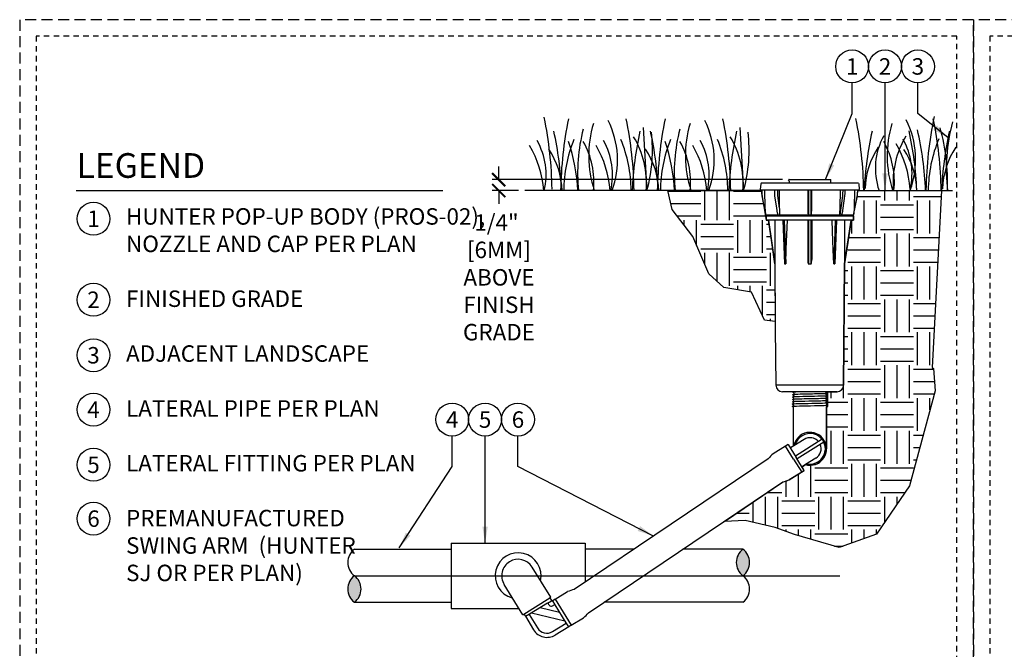
# Model space of a CAD drawing. Extents: x -1.6 to 85.4, y -7.3 to 19.9.
# Drawn here: x -1.6 to 20.9, y 5.5 to 19.9 of the extents above; entities that cross this region are included whole.
import ezdxf
from ezdxf.enums import TextEntityAlignment as Align

# ---------------------------------------------------------------- set-up
doc = ezdxf.new("R2010")
doc.units = 0
doc.header["$MEASUREMENT"] = 0
doc.linetypes.add('HIDDEN2', pattern=[0.1875, 0.125, -0.0625])
for name, color, linetype in [('HI-DETL-FINE', 249, 'Continuous'), ('HI-DETL-THIN', 1, 'Continuous'), ('HI-DIMS', 1, 'Continuous'), ('HI-HTCH-FILL', 9, 'Continuous'), ('HI-PROD-FINE', 249, 'Continuous'), ('HI-PROD-OTLN', 3, 'Continuous'), ('HI-TEXT-STND', 2, 'Continuous')]:
    doc.layers.add(name, color=color, linetype=linetype)
doc.layers.add('HI-GRND', color=6, linetype='Continuous', lineweight=25)
doc.layers.add('HI-NPLT', color=252, linetype='HIDDEN2', plot=False)
doc.layers.add('REF', color=5, linetype='Continuous', plot=False)
doc.styles.add('HUNTER', font='ARIALN.TTF')
doc.styles.add('HUNTER BOLD', font='ARIALNB.TTF')
doc.dimstyles.new('HUNTER', dxfattribs={"dimtxt": 0.125, "dimasz": 0.1, "dimexe": 0.05, "dimexo": 0.05, "dimgap": 0.09, "dimtad": 0, "dimtoh": 1, "dimdec": 3, "dimzin": 3, "dimdsep": 46, "dimlunit": 4, "dimtxsty": 'HUNTER', "dimblk": 'ARCHTICK', "dimcen": 0.1, "dimclrd": 249, "dimclre": 249, "dimclrt": 1, "dimadec": 4, "dimazin": 2, "dimtfac": 1, "dimtdec": 3, "dimtofl": 0, "dimtmove": 2, "dimatfit": 0, "dimfxl": 1, "dimfrac": 2, "dimtolj": 1, "dimtzin": 0, "dimarcsym": 0})
doc.dimstyles.new('HUNTER-METRIC', dxfattribs={"dimtxt": 0.125, "dimasz": 0.1, "dimexe": 0.05, "dimexo": 0.05, "dimgap": 0.09, "dimtad": 0, "dimtoh": 1, "dimdec": 3, "dimzin": 3, "dimdsep": 46, "dimlunit": 4, "dimtxsty": 'HUNTER', "dimblk": 'ARCHTICK', "dimcen": 0.1, "dimclrd": 249, "dimclre": 249, "dimclrt": 1, "dimadec": 4, "dimazin": 2, "dimtfac": 1, "dimtdec": 3, "dimtofl": 0, "dimtmove": 2, "dimatfit": 0, "dimfxl": 1, "dimfrac": 2, "dimtolj": 1, "dimtzin": 0, "dimarcsym": 0})

# ---------------------------------------------------------------- blocks, each defined once
blk = doc.blocks.new('_ARCHTICK')
at = {"const_width": 0.15}
blk.add_lwpolyline([(-0.5, -0.5), (0.5, 0.5)], dxfattribs=at)
blk = doc.blocks.new('*D7')
at = {"layer": 'Defpoints', "color": 0, "transparency": 16777216}
for p in [(9.349, 16.229), (15.97, 16.229), (9.948, 15.98)]:
    blk.add_point(p, dxfattribs=at)
at = {"layer": 'HI-DIMS', "color": 249, "lineweight": -2, "transparency": 16777216}
for p, q in [((9.349, 16.229), (9.349, 16.529)), ((15.82, 16.229), (9.199, 16.229)), ((9.798, 15.98), (9.199, 15.98)), ((9.349, 15.98), (9.349, 15.68))]:
    blk.add_line(p, q, dxfattribs=at)
at = {"layer": 'HI-DIMS', "color": 249, "lineweight": -2, "transparency": 16777216, "xscale": 0.3, "yscale": 0.3, "zscale": 0.3}
for p, rotation in [((9.349, 16.229), 270), ((9.349, 15.98), 90)]:
    blk.add_blockref('_ARCHTICK', p, dxfattribs=dict(at, rotation=rotation))
at = {"layer": 'HI-DIMS', "color": 1, "transparency": 16777216, "insert": (9.356, 14.002), "char_height": 0.375, "width": 1.80039, "attachment_point": 5, "style": 'HUNTER'}
blk.add_mtext('\\A1;1/4"  [6MM]\\PABOVE FINISH GRADE', dxfattribs=at)

msp = doc.modelspace()

# ---------------------------------------------------------------- hatches: boundary and pattern name
at = {"layer": 'HI-HTCH-FILL'}
h = msp.add_hatch(dxfattribs=at)
h.set_pattern_fill('EARTH', color=256, scale=3)
h.set_pattern_definition([(0, (13.2065, 6.4015), (0.75, 0.75), [0.75, -0.75]), (0, (13.2065, 6.68275), (0.75, 0.75), [0.75, -0.75]), (0, (13.2065, 6.964), (0.75, 0.75), [0.75, -0.75]), (90, (13.3003, 7.05775), (-0.75, 0.75), [0.75, -0.75]), (90, (13.5815, 7.05775), (-0.75, 0.75), [0.75, -0.75]), (90, (13.8628, 7.05775), (-0.75, 0.75), [0.75, -0.75])])
h.paths.add_polyline_path([(15.6552, 12.9986), (15.4146, 13.0265), (15.112, 13.664), (14.4823, 13.7702), (14.1388, 14.0808), (13.779, 14.9307), (13.3047, 15.5519), (13.2065, 15.9797), (15.3487, 15.9797), (15.3523, 15.879), (15.4489, 15.3045), (15.4991, 15.3045), (15.651, 14.31)])
h = msp.add_hatch(dxfattribs=at)
h.set_pattern_fill('EARTH', color=256, scale=3)
h.set_pattern_definition([(0, (14.3091, 3.8434), (0.75, 0.75), [0.75, -0.75]), (0, (14.3091, 4.12464), (0.75, 0.75), [0.75, -0.75]), (0, (14.3091, 4.4059), (0.75, 0.75), [0.75, -0.75]), (90, (14.4029, 4.49964), (-0.75, 0.75), [0.75, -0.75]), (90, (14.6841, 4.49964), (-0.75, 0.75), [0.75, -0.75]), (90, (14.9654, 4.49964), (-0.75, 0.75), [0.75, -0.75])])
edge = h.paths.add_edge_path()
edge.add_line((19.4515, 15.9797), (19.2366, 11.9489))
edge.add_line((19.2366, 11.9489), (19.2655, 11.9269))
edge.add_line((19.2655, 11.9269), (19.3014, 11.4176))
edge.add_line((19.3014, 11.4176), (18.7163, 9.2474))
edge.add_line((18.7163, 9.2474), (17.9648, 8.1497))
edge.add_line((17.9648, 8.1497), (17.1156, 7.8434))
edge.add_line((17.1156, 7.8434), (16.0968, 8.1375))
edge.add_line((16.0968, 8.1375), (15.6553, 8.2959))
edge.add_line((15.6553, 8.2959), (14.9681, 8.4603))
edge.add_line((14.9681, 8.4603), (14.4987, 8.4339))
edge.add_line((14.4987, 8.4339), (15.8194, 9.3316))
edge.add_line((15.8194, 9.3316), (15.9758, 9.3867))
edge.add_line((15.9758, 9.3867), (16.32, 9.5996))
edge.add_line((16.32, 9.5996), (16.2694, 9.6815))
edge.add_line((16.2694, 9.6815), (16.3504, 9.7323))
edge.add_arc((16.4506, 10.0936), 0.375, 254.49154, 359.98522)
edge.add_line((16.8256, 10.0935), (16.8256, 11.0599))
edge.add_line((16.8256, 11.0599), (16.858, 11.0599))
edge.add_line((16.858, 11.0599), (16.858, 11.3919))
edge.add_line((16.858, 11.3919), (16.9881, 11.3922))
edge.add_line((16.9881, 11.3922), (17.0651, 11.3919))
edge.add_arc((17.0651, 11.5411), 0.1492, 270, 359.81651)
edge.add_line((17.2142, 11.5406), (17.2359, 14.31))
edge.add_line((17.2359, 14.31), (17.3878, 15.3045))
edge.add_line((17.3878, 15.3045), (17.438, 15.3045))
edge.add_line((17.438, 15.3045), (17.443, 15.4189))
edge.add_line((17.443, 15.4189), (17.5346, 15.879))
edge.add_line((17.5346, 15.879), (17.5372, 15.9797))
edge.add_line((17.5372, 15.9797), (19.4515, 15.9797))
for points in [[(14.9189, 7.805, 0.5), (14.9189, 7.1993, 0.5)], [(6.0595, 6.5935, 0.5), (6.0595, 7.1993, 0.5)]]:
    msp.add_hatch(color=256, dxfattribs=at).paths.add_polyline_path(points)

# ---------------------------------------------------------------- linework, layer by layer
at = {"layer": 'HI-DETL-FINE'}
for p, q in [((12.6422, 17.4193), (12.7256, 15.9793)), ((14.8466, 17.4193), (14.93, 15.9793))]:
    msp.add_line(p, q, dxfattribs=at)
for centre, radius, start, end in [((1.6235, 15.8696), 8.9447, 0.91324, 11.483), ((19.706, 15.837), 8.9447, 168.517, 179.08676), ((10.0401, 16.677), 2.0197, 339.8034, 26.55937), ((3.4937, 15.8377), 8.9447, 0.91324, 11.483), ((21.9104, 15.837), 8.9447, 168.517, 179.08676), ((12.2446, 16.677), 2.0197, 339.8034, 26.55937), ((5.6981, 15.8377), 8.9447, 0.91324, 11.483), ((8.7314, 15.8396), 8.9447, 0.91324, 11.483), ((16.8393, 16.6863), 2.0197, 339.8034, 26.55937), ((28.0908, 15.8434), 8.9976, 168.29884, 179.06881), ((10.4963, 15.8372), 8.9447, 0.91324, 11.483), ((23.6428, 16.4717), 4.0861, 164.77434, 186.98576), ((3.0981, 15.6586), 7.6934, 2.38631, 12.57586), ((15.0275, 16.3862), 3.8789, 165.14025, 186.0263), ((13.944, 16.777), 2.5417, 163.21245, 198.23624), ((20.0806, 15.6591), 7.6934, 167.42414, 177.61369), ((9.4524, 16.9038), 3.404, 344.23989, 6.84553), ((5.3025, 15.6586), 7.6934, 2.38631, 12.57586), ((17.2319, 16.3862), 3.8789, 165.14025, 186.0263), ((16.1484, 16.777), 2.5417, 163.21245, 198.23624), ((22.285, 15.6591), 7.6934, 167.42414, 177.61369), ((11.6569, 16.9038), 3.404, 344.23989, 6.84553), ((25.3733, 15.6619), 7.6934, 167.42414, 177.61369), ((20.7504, 16.7729), 2.5417, 163.21245, 198.23624), ((11.1988, 15.6687), 7.6934, 2.38631, 12.57586), ((11.4137, 15.6574), 7.6796, 2.44213, 12.86471), ((14.6652, 16.1337), 4.9238, 358.43804, 14.98451), ((27.1382, 15.6594), 7.6934, 167.42414, 177.61369), ((8.8406, 16.3392), 1.59, 346.94436, 29.309), ((13.8934, 15.9724), 3.0598, 157.5419, 179.85518), ((6.8118, 15.733), 4.3516, 3.24867, 18.28416), ((9.6308, 16.1751), 1.8897, 354.12474, 29.31352), ((10.3552, 16.3392), 1.59, 346.94436, 29.309), ((9.3094, 15.9739), 3.0598, 0.14482, 22.4581), ((10.6806, 16.1529), 2.0391, 355.12717, 31.12617), ((16.0978, 15.9724), 3.0598, 157.5419, 179.85518), ((9.0162, 15.733), 4.3516, 3.24867, 18.28416), ((11.8352, 16.1751), 1.8897, 354.12474, 29.31352), ((12.5596, 16.3392), 1.59, 346.94436, 29.309), ((11.5138, 15.9739), 3.0598, 0.14482, 22.4581), ((12.8851, 16.1529), 2.0391, 355.12717, 31.12617), ((19.4827, 16.4832), 1.5432, 151.12542, 198.94166), ((16.4836, 16.1757), 1.8897, 354.12474, 29.31352), ((20.3835, 16.1696), 2.0391, 148.87383, 184.87283), ((17.1859, 16.3718), 1.59, 346.94436, 29.309), ((22.1827, 15.9715), 3.0359, 156.95107, 179.84541), ((7.9838, 15.7979), 2.3988, 4.34431, 30.3097), ((9.0065, 15.9277), 1.7893, 1.64774, 33.79936), ((9.4984, 15.7979), 2.3988, 4.34431, 30.3097), ((11.2109, 15.9277), 1.7893, 1.64774, 33.79936), ((11.7028, 15.7979), 2.3988, 4.34431, 30.3097), ((19.4945, 15.9733), 1.7893, 146.20064, 178.35226), ((16.3429, 15.831), 2.3988, 4.34431, 30.3097), ((17.1009, 15.9234), 1.7893, 1.64774, 33.79936), ((21.2593, 15.9708), 1.7893, 146.20064, 178.35226)]:
    msp.add_arc(centre, radius, start, end, dxfattribs=at)
at = {"layer": 'HI-DETL-THIN'}
for p, q in [((16.0756, 10.1675), (16.0756, 11.0321)), ((16.8256, 11.0599), (16.8256, 10.0935)), ((15.8931, 10.1542), (15.6096, 9.9789)), ((15.9538, 10.1918), (15.8931, 10.1542)), ((15.9538, 10.1918), (16.1369, 9.8957)), ((16.0815, 10.1604), (16.0035, 10.1114)), ((16.32, 9.5996), (16.1369, 9.8957)), ((15.4978, 9.8678), (11.0706, 6.8866)), ((16.3504, 9.7323), (16.2694, 9.6815)), ((16.2593, 9.562), (15.9758, 9.3867)), ((16.32, 9.5996), (16.2593, 9.562)), ((11.3968, 6.3537), (15.8264, 9.3363)), ((8.265, 7.9427), (11.3213, 7.9427)), ((8.265, 7.9427), (8.265, 6.4559)), ((11.3213, 7.9427), (11.3213, 7.0554)), ((6.0596, 7.805), (8.265, 7.805)), ((12.4345, 7.805), (11.3213, 7.805)), ((14.9189, 7.805), (13.5522, 7.805)), ((10.5404, 6.7074), (10.1115, 7.3972)), ((9.9036, 6.3115), (9.4747, 7.0013)), ((10.6367, 6.6629), (10.921, 6.8369)), ((6.0595, 6.5935), (8.265, 6.5935)), ((10.5176, 6.6932), (10.5515, 6.6379)), ((10.5515, 6.6379), (10.5636, 6.6181)), ((10.5834, 6.6302), (10.5636, 6.6181)), ((10.6367, 6.6629), (10.5834, 6.6302)), ((14.9189, 6.5935), (11.753, 6.5935)), ((9.9263, 6.3256), (9.9577, 6.2744)), ((9.9577, 6.2744), (10.1469, 5.9653)), ((11.0003, 6.0691), (10.947, 6.0364)), ((11.0003, 6.0691), (11.2845, 6.2431)), ((10.947, 6.0364), (10.6379, 5.8472))]:
    msp.add_line(p, q, dxfattribs=at)
for points in [[(10.5404, 6.7073), (10.5176, 6.6932)], [(8.265, 6.4559), (9.7929, 6.4559)], [(9.9036, 6.3115), (9.9263, 6.3256)]]:
    msp.add_lwpolyline(points, dxfattribs=at)
for centre, radius, start, end in [((16.4506, 10.0935), 0.3749, 254.48803, 169.70613), ((16.3509, 9.1211), 1.1337, 130.83445, 138.80833), ((15.5396, 10.4332), 1.1337, 284.65469, 292.62857), ((6.2867, 7.5022), 0.3786, 126.8699, 233.1301), ((9.7931, 7.1993), 0.5245, 347.49406, 254.64547), ((15.146, 7.5022), 0.3786, 126.8699, 233.1301), ((14.6917, 7.5022), 0.3786, 306.8699, 53.1301), ((9.7931, 7.1993), 0.3749, 121.86876, 211.86876), ((9.7931, 7.1993), 0.3749, 31.86876, 121.86876), ((6.2867, 6.8964), 0.3786, 126.8699, 233.1301), ((5.8324, 6.8964), 0.3786, 306.8699, 53.1301), ((14.6917, 6.8964), 0.3786, 306.8699, 53.1301), ((11.3525, 5.7885), 1.1337, 104.39922, 112.37309), ((10.547, 7.1042), 1.1337, 310.57898, 318.55285), ((10.4514, 6.1517), 0.3571, 211.47604, 301.47604)]:
    msp.add_arc(centre, radius, start, end, dxfattribs=at)
at = {"layer": 'HI-GRND'}
for p, q in [((15.3498, 15.9797), (9.9475, 15.9797)), ((17.5372, 15.9797), (19.6987, 15.9797))]:
    msp.add_line(p, q, dxfattribs=at)
at = {"layer": 'HI-NPLT', "ltscale": 2}
msp.add_lwpolyline([(20.175, 19.875), (20.175, -1.875), (41.925, -1.875), (41.925, 19.875)], close=True, dxfattribs=at)
at = {"layer": 'HI-NPLT'}
msp.add_lwpolyline([(20.55, 19.5), (20.55, -1.5), (41.55, -1.5), (41.55, 19.5)], close=True, dxfattribs=at)
at = {"layer": 'HI-PROD-FINE'}
for p, q in [((15.3229, 15.9964), (17.5641, 15.9964)), ((15.428, 15.576), (15.4207, 15.9964)), ((15.6459, 15.8971), (15.6447, 15.9964)), ((15.7136, 15.8972), (15.7124, 15.9964)), ((15.7571, 15.576), (15.7519, 15.9964)), ((16.3987, 15.9964), (16.3987, 15.576)), ((16.4132, 15.9964), (16.4132, 15.4202)), ((16.4737, 15.4203), (16.4737, 15.9964)), ((16.4882, 15.576), (16.4882, 15.9964)), ((17.135, 15.9964), (17.1298, 15.576)), ((17.1954, 15.9964), (17.1941, 15.897)), ((17.2422, 15.9964), (17.241, 15.8971)), ((17.4663, 15.9964), (17.4589, 15.576)), ((15.6463, 15.8868), (15.6459, 15.8971)), ((15.6474, 15.8722), (15.6463, 15.8868)), ((15.6486, 15.8621), (15.6474, 15.8722)), ((15.6893, 15.5755), (15.6486, 15.8621)), ((15.7571, 15.576), (15.7161, 15.8642)), ((17.1914, 15.8613), (17.1287, 15.4202)), ((17.2383, 15.8621), (17.1976, 15.5755)), ((17.2396, 15.8722), (17.2383, 15.8621)), ((17.2407, 15.8868), (17.2396, 15.8722)), ((17.241, 15.8971), (17.2407, 15.8868)), ((15.7054, 15.4623), (15.6893, 15.5755)), ((17.1976, 15.5755), (17.1815, 15.4623)), ((15.441, 15.4524), (15.4397, 15.4652)), ((15.4421, 15.442), (15.441, 15.4524)), ((15.4429, 15.4336), (15.4421, 15.442)), ((17.443, 15.4189), (15.4439, 15.4189)), ((17.438, 15.394), (15.4489, 15.394)), ((17.438, 15.3045), (15.4489, 15.3045)), ((15.6478, 15.4189), (15.6478, 15.394)), ((15.6491, 15.3045), (15.651, 14.31)), ((15.7142, 15.4213), (15.7154, 15.4202)), ((15.8293, 15.3044), (15.8692, 14.31)), ((15.8573, 15.3044), (15.8974, 14.31)), ((16.3987, 15.3045), (16.3987, 14.4059)), ((16.4115, 15.4213), (16.4132, 15.4202)), ((16.4882, 15.3045), (16.4882, 14.4059)), ((17.0246, 15.3044), (16.9896, 14.31)), ((17.0528, 15.3044), (17.0177, 14.31)), ((17.1275, 15.4213), (17.1287, 15.4202)), ((17.1809, 15.4584), (17.1815, 15.4624)), ((17.2391, 15.4189), (17.2391, 15.394)), ((17.4459, 15.4524), (17.4449, 15.442)), ((17.4472, 15.4653), (17.4459, 15.4524)), ((17.4488, 15.4809), (17.4472, 15.4653)), ((15.8692, 14.31), (15.8974, 14.31)), ((16.4131, 14.31), (16.4739, 14.31)), ((16.9896, 14.31), (17.0177, 14.31)), ((16.0762, 9.8581), (15.8931, 10.1542)), ((16.3163, 10.3076), (16.0818, 10.1605)), ((16.7243, 10.31), (16.1164, 9.9288)), ((16.7647, 10.2456), (16.1564, 9.8641)), ((16.0762, 9.8581), (16.2593, 9.562)), ((16.5849, 9.8794), (16.3504, 9.7323)), ((9.9263, 6.3256), (10.5176, 6.6934)), ((10.4637, 6.5737), (10.0549, 6.3234)), ((10.4637, 6.5737), (10.5562, 6.6303)), ((10.5032, 6.5288), (10.4724, 6.579)), ((10.5758, 6.6256), (10.6324, 6.5331)), ((10.5768, 6.5111), (10.6271, 6.5418)), ((10.6324, 6.5331), (10.8827, 6.1243)), ((10.6367, 6.6629), (11.0003, 6.0691)), ((10.0549, 6.3234), (9.9624, 6.2668)), ((10.0461, 6.318), (10.2353, 6.0089)), ((10.0995, 6.3507), (10.8554, 6.1689)), ((10.7363, 6.3634), (10.294, 6.4698)), ((10.579, 5.9263), (10.8881, 6.1155)), ((10.8827, 6.1243), (10.9393, 6.0318))]:
    msp.add_line(p, q, dxfattribs=at)
for points in [[(16.916, 16.146), (15.9709, 16.146)], [(15.7161, 15.8642), (15.7143, 15.8806), (15.7136, 15.8972)], [(17.1941, 15.897), (17.1933, 15.879), (17.1914, 15.8613)], [(15.4397, 15.4652), (15.4381, 15.4808), (15.4372, 15.4897), (15.4362, 15.4994), (15.4351, 15.5099), (15.4339, 15.5214), (15.4325, 15.5339), (15.4311, 15.5473), (15.4296, 15.5612), (15.428, 15.576)], [(15.7602, 15.4236), (15.7608, 15.4265), (15.7613, 15.4299), (15.7616, 15.4336), (15.7619, 15.4376), (15.7621, 15.442), (15.7622, 15.4469), (15.7624, 15.4524), (15.7624, 15.4584), (15.7624, 15.4652), (15.7623, 15.4726), (15.7621, 15.4808), (15.7619, 15.4897), (15.7616, 15.4994), (15.7611, 15.5099), (15.7606, 15.5214), (15.7599, 15.5339), (15.7591, 15.5473), (15.7582, 15.5612), (15.7571, 15.576)], [(16.3987, 15.576), (16.3988, 15.5613), (16.3989, 15.5473), (16.3992, 15.5341), (16.3996, 15.5216), (16.4, 15.5101), (16.4005, 15.4995), (16.4011, 15.4898), (16.4016, 15.4809), (16.4023, 15.4727), (16.4029, 15.4653), (16.4036, 15.4585), (16.4043, 15.4524), (16.405, 15.447), (16.4057, 15.442), (16.4064, 15.4376), (16.4072, 15.4336), (16.4081, 15.4298), (16.4091, 15.4265), (16.4102, 15.4235), (16.4115, 15.4213)], [(16.4768, 15.4236), (16.4779, 15.4265), (16.4789, 15.4299), (16.4797, 15.4336), (16.4805, 15.4376), (16.4812, 15.442), (16.482, 15.4469), (16.4827, 15.4524), (16.4833, 15.4584), (16.484, 15.4652), (16.4847, 15.4726), (16.4853, 15.4808), (16.4859, 15.4897), (16.4864, 15.4994), (16.4869, 15.5099), (16.4873, 15.5214), (16.4877, 15.5339), (16.488, 15.5473), (16.4882, 15.5612), (16.4882, 15.576)], [(17.1298, 15.576), (17.1288, 15.5613), (17.1278, 15.5473), (17.127, 15.5341), (17.1264, 15.5216), (17.1258, 15.5101), (17.1254, 15.4995), (17.125, 15.4898), (17.1248, 15.4809), (17.1246, 15.4727), (17.1245, 15.4653), (17.1245, 15.4585), (17.1246, 15.4524), (17.1247, 15.447), (17.1248, 15.442), (17.1251, 15.4376), (17.1253, 15.4336), (17.1257, 15.4298), (17.1261, 15.4265), (17.1267, 15.4235), (17.1275, 15.4213)], [(17.4589, 15.576), (17.4573, 15.5613), (17.4558, 15.5473), (17.4544, 15.5341), (17.4531, 15.5216), (17.4519, 15.5101), (17.4508, 15.4995), (17.4498, 15.4898), (17.4488, 15.4809)], [(15.4439, 15.4236), (15.4436, 15.4265), (15.4433, 15.4299), (15.4429, 15.4336)], [(15.4441, 15.4203), (15.4441, 15.4213), (15.4439, 15.4236)], [(15.4441, 15.4203), (15.4443, 15.4196), (15.4444, 15.4191), (15.4445, 15.4189)], [(15.7054, 15.4624), (15.706, 15.4585), (15.7069, 15.4524), (15.7078, 15.447), (15.7087, 15.442), (15.7095, 15.4376), (15.7104, 15.4336), (15.7112, 15.4298), (15.7121, 15.4265), (15.7131, 15.4235), (15.7142, 15.4213)], [(15.7133, 15.4189), (15.7141, 15.4191), (15.7149, 15.4195), (15.7154, 15.4202)], [(15.7582, 15.4203), (15.7594, 15.4213), (15.7602, 15.4236)], [(15.7582, 15.4203), (15.759, 15.4196), (15.7598, 15.4191), (15.7606, 15.4189)], [(15.8974, 14.31), (15.9092, 14.6505), (15.9211, 14.9795), (15.9334, 15.3045)], [(16.4097, 15.4189), (16.411, 15.4191), (16.4122, 15.4195), (16.4132, 15.4202)], [(16.4132, 15.3045), (16.4131, 14.7966), (16.4131, 14.31)], [(16.4737, 15.4203), (16.4755, 15.4213), (16.4768, 15.4236)], [(16.4737, 15.4203), (16.4746, 15.4196), (16.4756, 15.4191), (16.4768, 15.4189)], [(16.4739, 14.31), (16.4738, 14.7966), (16.4738, 15.3045)], [(16.9896, 14.31), (16.9837, 14.4641), (16.9773, 14.6399), (16.9702, 14.8373), (16.9624, 15.0563), (16.9535, 15.3045)], [(17.126, 15.4189), (17.127, 15.4191), (17.1279, 15.4195), (17.1287, 15.4202)], [(17.1715, 15.4203), (17.1728, 15.4213), (17.1738, 15.4236)], [(17.1715, 15.4203), (17.172, 15.4196), (17.1727, 15.4191), (17.1734, 15.4189)], [(17.1738, 15.4236), (17.1748, 15.4265), (17.1757, 15.4299), (17.1766, 15.4336), (17.1774, 15.4376), (17.1783, 15.442), (17.1791, 15.4469), (17.18, 15.4524), (17.1809, 15.4584)], [(17.2378, 15.3045), (17.2359, 14.31)], [(17.4424, 15.4189), (17.4425, 15.4191), (17.4426, 15.4195), (17.4428, 15.4202)], [(17.4449, 15.442), (17.444, 15.4336), (17.4436, 15.4298), (17.4433, 15.4265), (17.443, 15.4235), (17.4429, 15.4213), (17.4428, 15.4202)], [(16.3987, 14.4059), (16.3988, 14.397), (16.3989, 14.3888), (16.3992, 14.3813), (16.3995, 14.3745), (16.3998, 14.3683), (16.4002, 14.3625), (16.4006, 14.3573), (16.4011, 14.3525), (16.4015, 14.3481), (16.402, 14.3441), (16.4025, 14.3404), (16.403, 14.337), (16.4035, 14.3339), (16.404, 14.3311), (16.4045, 14.3285), (16.405, 14.3261), (16.4055, 14.324), (16.406, 14.322), (16.4065, 14.3203), (16.407, 14.3187), (16.4075, 14.3172), (16.408, 14.3159), (16.4085, 14.3147), (16.4091, 14.3136), (16.4096, 14.3127), (16.4101, 14.3119), (16.4107, 14.3112), (16.4113, 14.3107), (16.4119, 14.3103), (16.4125, 14.31), (16.4131, 14.31)], [(16.4739, 14.31), (16.4744, 14.31), (16.475, 14.3103), (16.4756, 14.3107), (16.4762, 14.3112), (16.4768, 14.3119), (16.4773, 14.3127), (16.4779, 14.3136), (16.4784, 14.3147), (16.4789, 14.3159), (16.4794, 14.3172), (16.4799, 14.3187), (16.4804, 14.3203), (16.4809, 14.322), (16.4814, 14.324), (16.4819, 14.3261), (16.4824, 14.3285), (16.483, 14.3311), (16.4835, 14.3339), (16.4839, 14.337), (16.4844, 14.3404), (16.4849, 14.3441), (16.4854, 14.3481), (16.4859, 14.3525), (16.4863, 14.3573), (16.4867, 14.3625), (16.4871, 14.3683), (16.4875, 14.3745), (16.4878, 14.3813), (16.488, 14.3888), (16.4882, 14.397), (16.4882, 14.4059)], [(16.0774, 11.0308), (16.0443, 11.0547), (16.078, 11.0785), (16.078, 11.0862), (16.046, 11.1091), (16.0797, 11.1329), (16.0797, 11.1405), (16.0477, 11.1634), (16.0813, 11.1872), (16.0813, 11.1949), (16.0494, 11.2177), (16.083, 11.2416), (16.083, 11.2492), (16.0511, 11.2721), (16.0847, 11.2959), (16.0847, 11.3036), (16.0528, 11.3264), (16.0864, 11.3503), (16.0864, 11.3579), (16.0545, 11.3808), (16.0881, 11.4046), (16.0881, 11.4123), (16.0562, 11.4351), (16.0898, 11.459), (16.0898, 11.4666), (16.0614, 11.4832), (16.0991, 11.521)], [(16.0991, 11.521), (16.0991, 11.56)], [(16.0991, 11.56), (16.4506, 11.56)], [(16.8022, 11.56), (16.4506, 11.56)], [(16.8022, 11.521), (16.8022, 11.56)], [(16.8239, 11.0515), (16.8239, 11.0587), (16.8561, 11.0814), (16.8225, 11.1055), (16.8225, 11.1132), (16.8544, 11.136), (16.8208, 11.1599), (16.8208, 11.1675), (16.8527, 11.1901), (16.8191, 11.2142), (16.8191, 11.2219), (16.851, 11.2446), (16.8174, 11.2686), (16.8174, 11.2762), (16.8493, 11.2988), (16.8157, 11.3229), (16.8157, 11.3306), (16.8476, 11.3533), (16.814, 11.3773), (16.814, 11.3849), (16.846, 11.4075), (16.8123, 11.4316), (16.8123, 11.4393), (16.8443, 11.462), (16.8106, 11.486), (16.8106, 11.4936), (16.8222, 11.5004), (16.8022, 11.521)]]:
    msp.add_lwpolyline(points, dxfattribs=at)
for centre, radius, start, end in [((16.4506, 10.0935), 0.3489, 258.51263, 165.68153), ((16.4506, 10.0935), 0.2528, 40.74965, 122.09708), ((16.4506, 10.0935), 0.2528, 302.09708, 23.44451), ((10.5489, 6.5567), 0.0536, 211.47604, 301.47604), ((10.4485, 6.1394), 0.2499, 211.47604, 301.47604)]:
    msp.add_arc(centre, radius, start, end, dxfattribs=at)
for points, knots in [([(16.8443, 11.462), (16.8436, 11.4617), (16.843, 11.4615), (16.8403, 11.461), (16.8376, 11.4607), (16.8269, 11.4596), (16.8163, 11.459), (16.7752, 11.4569), (16.7349, 11.4556), (16.5671, 11.451), (16.3966, 11.4478), (16.1746, 11.4422), (16.104, 11.4399), (16.0667, 11.4372), (16.0619, 11.4366), (16.0562, 11.4351)], [0.02582303, 0.02582303, 0.02582303, 0.02582303, 0.03699179, 0.03699179, 0.07398357, 0.07398357, 0.14796714, 0.14796714, 0.29593429, 0.29593429, 0.65544189, 0.65544189, 0.90531393, 0.90531393, 0.96618572, 0.96618572, 0.96618572, 0.96618572]), ([(16.8222, 11.5004), (16.8219, 11.5003), (16.8213, 11.5), (16.8172, 11.4996), (16.8105, 11.4991), (16.8011, 11.4986), (16.7893, 11.4982), (16.7752, 11.4977), (16.7586, 11.4972), (16.7397, 11.4968), (16.719, 11.4963), (16.6963, 11.4958), (16.6716, 11.4954), (16.6453, 11.4949), (16.6178, 11.4944), (16.5891, 11.494), (16.559, 11.4935), (16.5281, 11.493), (16.4969, 11.4926), (16.4652, 11.4921), (16.4332, 11.4916), (16.4011, 11.4912), (16.3696, 11.4907), (16.3386, 11.4902), (16.308, 11.4898), (16.2784, 11.4893), (16.2501, 11.4888), (16.2232, 11.4884), (16.1976, 11.4879), (16.1737, 11.4874), (16.152, 11.4869), (16.1322, 11.4865), (16.1145, 11.486), (16.0991, 11.4855), (16.0863, 11.4851), (16.0761, 11.4846), (16.0682, 11.4841), (16.0634, 11.4837), (16.0614, 11.4832)], [0, 0, 0, 0, 0.0206586, 0.0467862, 0.0736655, 0.1005448, 0.1268035, 0.1530624, 0.1800766, 0.2070908, 0.2334807, 0.2598708, 0.2870198, 0.3141687, 0.3406896, 0.3672107, 0.3944943, 0.4217779, 0.4484297, 0.4750817, 0.5024997, 0.5299178, 0.5567006, 0.5834836, 0.6110364, 0.638589, 0.6655047, 0.6924205, 0.7201098, 0.7477992, 0.7748477, 0.8018965, 0.8297227, 0.857549, 0.8847303, 0.9119118, 0.9398749, 1, 1, 1, 1]), ([(16.851, 11.2446), (16.8504, 11.2443), (16.8497, 11.2441), (16.847, 11.2436), (16.8442, 11.2433), (16.8334, 11.2422), (16.8227, 11.2416), (16.7811, 11.2396), (16.7403, 11.2382), (16.5708, 11.2336), (16.3988, 11.2304), (16.1739, 11.225), (16.1018, 11.2227), (16.0611, 11.2199), (16.0555, 11.2193), (16.0494, 11.2177)], [0.02558729, 0.02558729, 0.02558729, 0.02558729, 0.03691206, 0.03691206, 0.07382413, 0.07382413, 0.14764826, 0.14764826, 0.29529652, 0.29529652, 0.65240561, 0.65240561, 0.89933235, 0.89933235, 0.96625657, 0.96625657, 0.96625657, 0.96625657]), ([(16.8493, 11.2988), (16.8491, 11.2987), (16.8488, 11.2986), (16.8475, 11.2983), (16.8464, 11.2982), (16.8425, 11.2976), (16.8389, 11.2972), (16.8205, 11.2958), (16.7975, 11.2947), (16.6947, 11.291), (16.5793, 11.2885), (16.343, 11.2833), (16.2246, 11.2808), (16.0952, 11.2765), (16.0607, 11.2744), (16.0511, 11.2721)], [0.02408308, 0.02408308, 0.02408308, 0.02408308, 0.02939841, 0.02939841, 0.04899736, 0.04899736, 0.08819524, 0.08819524, 0.20860363, 0.20860363, 0.49142471, 0.49142471, 0.77424579, 0.77424579, 0.96716328, 0.96716328, 0.96716328, 0.96716328]), ([(16.8476, 11.3533), (16.847, 11.353), (16.8464, 11.3528), (16.8438, 11.3523), (16.8412, 11.352), (16.831, 11.351), (16.8209, 11.3503), (16.7814, 11.3484), (16.7427, 11.3471), (16.585, 11.3427), (16.4271, 11.3397), (16.2006, 11.3343), (16.121, 11.332), (16.0684, 11.329), (16.0597, 11.3281), (16.0528, 11.3264)], [0.0256589, 0.0256589, 0.0256589, 0.0256589, 0.03605995, 0.03605995, 0.07211991, 0.07211991, 0.14423982, 0.14423982, 0.28847964, 0.28847964, 0.62567922, 0.62567922, 0.87832717, 0.87832717, 0.9661505, 0.9661505, 0.9661505, 0.9661505]), ([(16.846, 11.4075), (16.8457, 11.4074), (16.8455, 11.4073), (16.8443, 11.4071), (16.8432, 11.4069), (16.8395, 11.4063), (16.8361, 11.406), (16.8186, 11.4045), (16.7967, 11.4035), (16.6924, 11.3997), (16.5674, 11.3969), (16.3169, 11.3914), (16.1945, 11.3887), (16.0871, 11.3845), (16.0629, 11.3829), (16.0545, 11.3808)], [0.02419043, 0.02419043, 0.02419043, 0.02419043, 0.02870352, 0.02870352, 0.04783921, 0.04783921, 0.08611057, 0.08611057, 0.20416989, 0.20416989, 0.50665778, 0.50665778, 0.80914568, 0.80914568, 0.96678898, 0.96678898, 0.96678898, 0.96678898]), ([(16.8561, 11.0814), (16.8558, 11.0813), (16.8556, 11.0812), (16.8543, 11.081), (16.8532, 11.0808), (16.8493, 11.0802), (16.8458, 11.0799), (16.8278, 11.0784), (16.8056, 11.0774), (16.7033, 11.0737), (16.5846, 11.0711), (16.3411, 11.0659), (16.2188, 11.0634), (16.0883, 11.059), (16.0541, 11.057), (16.0443, 11.0547)], [0.023818, 0.023818, 0.023818, 0.023818, 0.02901692, 0.02901692, 0.04836153, 0.04836153, 0.08705076, 0.08705076, 0.20349157, 0.20349157, 0.49024291, 0.49024291, 0.77699425, 0.77699425, 0.96708375, 0.96708375, 0.96708375, 0.96708375]), ([(16.8544, 11.136), (16.8533, 11.1356), (16.852, 11.1352), (16.8476, 11.1346), (16.8434, 11.1341), (16.8264, 11.1329), (16.8097, 11.132), (16.7229, 11.1287), (16.6121, 11.1261), (16.3762, 11.121), (16.2534, 11.1185), (16.1016, 11.1139), (16.0585, 11.1118), (16.046, 11.1091)], [0.0267266, 0.0267266, 0.0267266, 0.0267266, 0.04627099, 0.04627099, 0.09254197, 0.09254197, 0.18508394, 0.18508394, 0.46547419, 0.46547419, 0.74586444, 0.74586444, 0.96681648, 0.96681648, 0.96681648, 0.96681648]), ([(16.8527, 11.1901), (16.8524, 11.19), (16.8522, 11.1899), (16.8508, 11.1896), (16.8497, 11.1894), (16.8456, 11.1889), (16.842, 11.1885), (16.8229, 11.187), (16.7988, 11.1859), (16.6862, 11.182), (16.554, 11.1792), (16.2945, 11.1736), (16.171, 11.1708), (16.0749, 11.1668), (16.0555, 11.1653), (16.0477, 11.1634)], [0.0239843, 0.0239843, 0.0239843, 0.0239843, 0.02967228, 0.02967228, 0.0494538, 0.0494538, 0.08901683, 0.08901683, 0.21219142, 0.21219142, 0.52071241, 0.52071241, 0.82923339, 0.82923339, 0.96741481, 0.96741481, 0.96741481, 0.96741481])]:
    msp.add_open_spline(points, degree=3, knots=knots, dxfattribs=at)
at = {"layer": 'HI-PROD-OTLN'}
for p, q in [((15.9641, 16.2053), (15.9625, 16.2183)), ((15.9709, 16.197), (15.9709, 16.146)), ((15.9724, 16.2295), (16.9146, 16.2295)), ((16.916, 16.197), (16.916, 16.146)), ((16.9229, 16.2053), (16.9245, 16.2183)), ((15.3246, 16.1357), (15.3137, 16.0063)), ((15.3137, 16.0063), (15.3229, 15.9964)), ((15.3349, 16.146), (15.3246, 16.1357)), ((15.9709, 16.146), (15.3349, 16.146)), ((15.3512, 15.897), (15.3495, 15.9964)), ((17.552, 16.146), (16.916, 16.146)), ((17.5357, 15.897), (17.5375, 15.9964)), ((17.552, 16.146), (17.5623, 16.1357)), ((17.5623, 16.1357), (17.5732, 16.0063)), ((17.5732, 16.0063), (17.5641, 15.9964)), ((15.4439, 15.4189), (15.3551, 15.8613)), ((17.443, 15.4189), (17.5319, 15.8613)), ((17.5357, 15.897), (17.5353, 15.897)), ((15.4489, 15.394), (15.4489, 15.3045)), ((17.438, 15.394), (17.438, 15.3045)), ((17.2359, 14.31), (17.2142, 11.5406))]:
    msp.add_line(p, q, dxfattribs=at)
for points in [[(15.651, 14.31), (15.577, 14.7966), (15.4991, 15.3045)], [(17.3878, 15.3045), (17.3099, 14.7966), (17.2359, 14.31)], [(15.651, 14.31), (15.6557, 12.8372)], [(15.6557, 12.8372), (15.6727, 11.5406)]]:
    msp.add_lwpolyline(points, dxfattribs=at)
for centre, radius, start, end in [((15.9724, 16.2195), 0.00995, 90, 187), ((15.9739, 16.2065), 0.00995, 187, 252.43847), ((16.9146, 16.2195), 0.00995, 353, 90), ((16.913, 16.2065), 0.00995, 287.56153, 353), ((15.5501, 15.9005), 0.1989, 181, 191.36034), ((17.3369, 15.9005), 0.1989, 348.63966, 359), ((15.8219, 11.5411), 0.1492, 180.18349, 270), ((17.0651, 11.5411), 0.1492, 270, 359.81651)]:
    msp.add_arc(centre, radius, start, end, dxfattribs=at)
at = {"layer": 'HI-TEXT-STND'}
msp.add_lwpolyline([(-0.2907, 15.9797), (8.0791, 15.9797)], dxfattribs=at)
at = {"layer": 'HI-TEXT-STND', "transparency": 16777216}
for centre in [(17.4102, 18.8094), (18.1602, 18.8094), (18.9102, 18.8094), (0.1083, 15.3374), (0.1083, 13.4912), (0.1083, 12.2254), (0.1083, 10.9855), (8.289, 10.7594), (9.039, 10.7594), (9.789, 10.7594), (0.1083, 9.7294), (0.1083, 8.5006)]:
    msp.add_circle(centre, 0.375, dxfattribs=at)
at = {"layer": 'REF'}
msp.add_lwpolyline([(15.6552, 12.9986), (15.4146, 13.0265), (15.112, 13.664), (14.4823, 13.7702), (14.1388, 14.0808), (13.779, 14.9307), (13.3047, 15.5519), (13.2065, 15.9797), (15.3487, 15.9797), (15.3523, 15.879), (15.4489, 15.3045), (15.4991, 15.3045), (15.651, 14.31)], close=True, dxfattribs=at)
msp.add_lwpolyline([(19.4515, 15.9797), (19.2366, 11.9489), (19.2655, 11.9269), (19.3014, 11.4176), (18.7163, 9.2474), (17.9648, 8.1497), (17.1156, 7.8434), (16.0968, 8.1375), (15.6553, 8.2959), (14.9681, 8.4603), (14.4987, 8.4339), (15.8194, 9.3316), (15.9758, 9.3867), (16.32, 9.5996), (16.2694, 9.6815), (16.3504, 9.7323, 0.4958262), (16.8256, 10.0935), (16.8256, 11.0599), (16.858, 11.0599), (16.858, 11.3919), (16.9881, 11.3922), (17.0651, 11.3919, 0.4132759), (17.2142, 11.5406), (17.2359, 14.31), (17.3878, 15.3045), (17.438, 15.3045), (17.443, 15.4189), (17.5346, 15.879), (17.5372, 15.9797), (19.4515, 15.9797)], format="xyb", dxfattribs=at)
msp.add_lwpolyline([(6.0595, 7.1993), (17.1323, 7.1993)], dxfattribs=at)

# ---------------------------------------------------------------- texts
at = {"layer": 'HI-TEXT-STND', "style": 'HUNTER'}
for s, p in [('1', (17.4102, 18.6219)), ('2', (18.1602, 18.6219)), ('3', (18.9102, 18.6219)), ('1', (0.1083, 15.1499)), ('2', (0.1083, 13.3037)), ('3', (0.1083, 12.0379)), ('4', (0.1083, 10.798)), ('4', (8.289, 10.5719)), ('5', (9.039, 10.5719)), ('6', (9.789, 10.5719)), ('5', (0.1083, 9.5419)), ('6', (0.1083, 8.3131))]:
    msp.add_text(s, height=0.375, dxfattribs=at).set_placement(p, align=Align.CENTER)
at = {"layer": 'HI-TEXT-STND', "insert": (-0.2774, 16.8326), "char_height": 0.5625, "attachment_point": 1, "style": 'HUNTER BOLD'}
msp.add_mtext('LEGEND', dxfattribs=at)
at = {"layer": 'HI-TEXT-STND', "insert": (0.8509, 15.5776), "char_height": 0.375, "width": 8.696415, "attachment_point": 1, "style": 'HUNTER'}
msp.add_mtext('\\A1;HUNTER POP-UP BODY (PROS-02), NOZZLE AND CAP PER PLAN \\P\\PFINISHED GRADE\\P\\PADJACENT LANDSCAPE\\P\\PLATERAL PIPE PER PLAN\\P\\PLATERAL FITTING PER PLAN\\P\\PPREMANUFACTURED\\PSWING ARM  (HUNTER\\PSJ OR PER PLAN)', dxfattribs=at)

# ---------------------------------------------------------------- dimensions: what is measured, and where the dimension line sits
at = {"layer": 'HI-DIMS'}
dim = msp.add_linear_dim(base=(9.3491, 16.2295), p1=(9.9475, 15.9797), p2=(15.9698, 16.2295), angle=90, text='<> []\\PABOVE FINISH GRADE', dimstyle='HUNTER-METRIC', override={"dimscale": 3}, dxfattribs=at)
dim.commit()
dim.dimension.update_dxf_attribs({"geometry": '*D7', "text_midpoint": (9.356, 14.0017), "dimtype": 160})

# ---------------------------------------------------------------- leaders
at = {"layer": 'HI-TEXT-STND'}
for points, override in [([(16.8045, 16.2295), (17.4102, 17.736), (17.4102, 18.4344)], {"dimscale": 3, "dimasz": 0.125, "dimgap": 0.095, "dimclrd": 256}), ([(18.1602, 15.994), (18.1602, 18.4344)], {"dimscale": 3, "dimasz": 0.125, "dimgap": 0.095, "dimclrd": 256}), ([(19.5966, 17.18), (18.9102, 17.736), (18.9102, 18.4344)], {"dimscale": 3, "dimasz": 0.125, "dimgap": 0.095, "dimclrd": 256}), ([(7.0778, 7.8322), (8.289, 9.6861), (8.289, 10.3844)], {"dimscale": 3, "dimasz": 0.125, "dimgap": 0.095, "dimclrd": 256}), ([(9.039, 7.9427), (9.039, 10.3844)], {"dimscale": 3, "dimasz": 0.125, "dimgap": 0.095, "dimclrd": 256}), ([(12.88, 8.1051), (9.789, 9.6861), (9.789, 10.3844)], {"dimscale": 3, "dimasz": 0.125, "dimgap": 0.095, "dimtad": 0, "dimclrd": 256})]:
    msp.add_leader(points, dimstyle='HUNTER', override=override, dxfattribs=at)

# ---------------------------------------------------------------- next in the draw order: wipeouts: each hides what was drawn before it
msp.add_wipeout([(15.9874, 12.0277), (16.9035, 12.0277), (16.9035, 11.3962), (15.9874, 11.3962)])

# ---------------------------------------------------------------- next in the draw order: linework, layer by layer
at = {"layer": 'HI-NPLT', "ltscale": 2}
msp.add_lwpolyline([(-1.575, 19.875), (-1.575, -1.875), (20.175, -1.875), (20.175, 19.875)], close=True, dxfattribs=at)
at = {"layer": 'HI-NPLT'}
msp.add_lwpolyline([(-1.2, 19.5), (-1.2, -1.5), (19.8, -1.5), (19.8, 19.5)], close=True, dxfattribs=at)
at = {"layer": 'HI-PROD-FINE'}
msp.add_line((17.2142, 11.5406), (15.6727, 11.5406), dxfattribs=at)
at = {"layer": 'HI-PROD-OTLN'}
msp.add_line((17.0651, 11.3919), (15.8219, 11.3919), dxfattribs=at)

doc.saveas('drawing.dxf')
